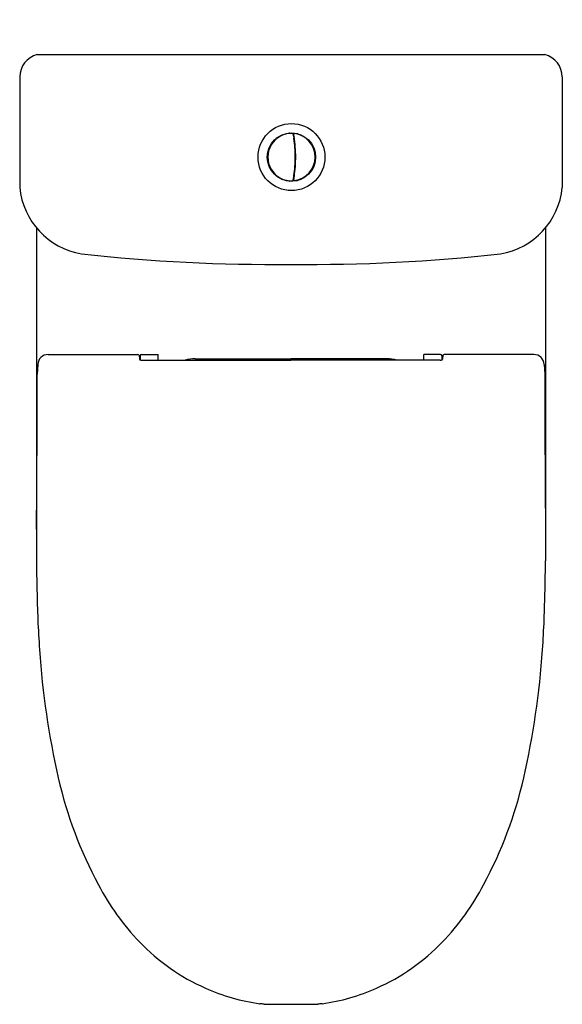
# Model space of a CAD drawing. Extents: x 4970.6 to 4985.9, y 872.9 to 900.7.
import ezdxf

# ---------------------------------------------------------------- set-up
doc = ezdxf.new("R2010")
doc.units = 0
doc.header["$LTSCALE"] = 0.64311
doc.layers.get('0').update_dxf_attribs({"color": 255, "linetype": 'CONTINUOUS'})
doc.layers.get('DEFPOINTS').update_dxf_attribs({"linetype": 'CONTINUOUS'})
doc.styles.get("Standard").update_dxf_attribs({"font": 'txt', "width": 0.8})

msp = doc.modelspace()

# ---------------------------------------------------------------- linework, layer by layer
for p, q in [((4971.07, 899.704), (4985.411, 899.704)), ((4970.579, 899.075), (4970.579, 895.957)), ((4985.901, 899.075), (4985.901, 895.957)), ((4978.306, 897.454), (4978.318, 897.453)), ((4978.308, 897.442), (4978.32, 897.441)), ((4978.318, 897.38), (4978.33, 897.38)), ((4978.319, 897.372), (4978.331, 897.372)), ((4978.321, 897.357), (4978.333, 897.357)), ((4978.324, 897.336), (4978.336, 897.336)), ((4978.324, 897.333), (4978.336, 897.333)), ((4978.351, 897.081), (4978.362, 897.081)), ((4978.351, 897.077), (4978.363, 897.077)), ((4978.352, 897.057), (4978.364, 897.057)), ((4978.353, 897.041), (4978.365, 897.041)), ((4978.351, 896.549), (4978.364, 896.549)), ((4978.351, 896.545), (4978.364, 896.545)), ((4978.352, 896.569), (4978.366, 896.569)), ((4978.353, 896.585), (4978.367, 896.585)), ((4978.354, 896.593), (4978.367, 896.593)), ((4978.308, 896.184), (4978.32, 896.185)), ((4978.317, 896.246), (4978.33, 896.246)), ((4978.319, 896.254), (4978.331, 896.254)), ((4978.321, 896.269), (4978.333, 896.269)), ((4978.336, 896.293), (4978.324, 896.293)), ((4978.324, 896.29), (4978.336, 896.29)), ((4978.306, 896.172), (4978.318, 896.173)), ((4971.054, 894.817), (4971.054, 885.416)), ((4985.427, 894.817), (4985.427, 885.416)), ((4971.381, 891.239), (4973.913, 891.239)), ((4973.957, 891.219), (4973.96, 891.105)), ((4973.979, 891.2), (4973.979, 891.09)), ((4974.018, 891.239), (4974.491, 891.239)), ((4974.491, 891.077), (4974.491, 891.239)), ((4982.463, 891.239), (4981.99, 891.239)), ((4981.99, 891.077), (4981.99, 891.239)), ((4982.502, 891.2), (4982.502, 891.09)), ((4982.524, 891.219), (4982.521, 891.105)), ((4985.099, 891.239), (4982.568, 891.239)), ((4971.089, 890.962), (4971.075, 890.682)), ((4974.031, 891.077), (4978.24, 891.077)), ((4974.54, 891.082), (4978.24, 891.082)), ((4975.531, 891.118), (4978.24, 891.118)), ((4980.95, 891.118), (4978.24, 891.118)), ((4981.941, 891.082), (4978.24, 891.082)), ((4982.449, 891.077), (4978.24, 891.077)), ((4985.392, 890.962), (4985.406, 890.682)), ((4977.479, 872.902), (4979.002, 872.902))]:
    msp.add_line(p, q)
for radius in [0.945, 0.682]:
    msp.add_circle((4978.254, 896.813), radius)
for centre, radius, start, end in [((4971.237, 899.068), 0.657, 104.7132, 179.4251), ((4985.244, 899.068), 0.657, 0.5749, 75.2868), ((4978.254, 896.813), 0.669, 86.7307, 273.2693), ((4977.848, 897.317), 0.035, 130.2047, 181.174), ((4977.845, 897.317), 0.0333, 75.464, 128.0194), ((4978.199, 897.457), 0.0355, 98.1665, 146.804), ((4978.198, 897.461), 0.0322, 40.5509, 93.7481), ((4978.285, 897.464), 0.0189, 356.4258, 67.9937), ((4974.544, 896.813), 3.816, 8.5433, 9.7988), ((4978.34, 897.454), 0.0224, 85.6128, 175.997), ((4974.604, 896.823), 3.768, 7.8328, 9.6725), ((4980.432, 897.679), 2.136, 188.0506, 188.6823), ((4974.645, 896.827), 3.713, 7.8216, 8.1947), ((4330.322, 829.959), 651.496, 5.91353, 5.935809), ((4974.864, 896.852), 3.505, 6.1296, 7.942), ((4978.254, 896.813), 0.669, 277.4944, 82.5067), ((4978.422, 897.44), 0.0333, 75.1962, 128.6861), ((4978.422, 897.44), 0.0333, 21.3139, 70.9796), ((4978.713, 897.272), 0.0333, 49.0204, 98.6861), ((4978.713, 897.272), 0.0333, 351.3139, 40.9796), ((4977.633, 897.003), 0.0328, 167.2937, 217.1298), ((4977.633, 897.003), 0.0331, 109.2478, 165.8664), ((4974.883, 896.845), 3.487, 3.232, 6.2805), ((4977.509, 897.02), 0.844, 2.4892, 4.1174), ((4982.676, 897.338), 4.333, 183.7255, 184.0343), ((4972.026, 896.812), 6.332, 358.0131, 2.0041), ((4973.88, 896.78), 4.493, 358.8251, 3.3353), ((4978.881, 896.981), 0.0331, 16.8775, 68.7848), ((4977.906, 896.799), 0.334, 159.3904, 177.6644), ((4977.914, 896.833), 0.344, 186.8551, 201.179), ((4978.881, 896.981), 0.0341, 321.5443, 7.7817), ((4978.597, 896.8), 0.34, 3.6945, 20.8968), ((4978.597, 896.826), 0.34, 339.1013, 356.3912), ((4977.654, 896.619), 0.0522, 153.6125, 187.1027), ((4977.636, 896.625), 0.0361, 200.2908, 248.4334), ((4974.544, 896.813), 3.816, 352.1733, 355.9773), ((4975.208, 896.785), 3.165, 353.008, 358.2396), ((4974.544, 896.813), 3.816, 356.0311, 356.6881), ((4974.532, 896.814), 3.828, 355.9775, 356.0311), ((4978.881, 896.646), 0.0341, 291.5695, 337.9341), ((4978.881, 896.645), 0.0337, 350.9402, 38.568), ((4977.846, 896.308), 0.0329, 177.0898, 228.0243), ((4977.848, 896.315), 0.0394, 231.852, 280.0222), ((4975.072, 896.724), 3.28, 350.3105, 351.7654), ((4974.519, 896.817), 3.854, 350.3445, 353.7918), ((4977.797, 896.342), 0.53, 350.3831, 352.0719), ((4974.544, 896.813), 3.816, 351.8103, 352.1733), ((4978.422, 896.186), 0.0333, 289.0204, 338.6861), ((4978.713, 896.354), 0.0333, 261.3139, 310.9796), ((4978.713, 896.354), 0.0333, 319.0204, 8.6861), ((4972.676, 896.16), 2.106, 185.5386, 260.4484), ((4978.2, 896.172), 0.0389, 215.5956, 263.3286), ((4978.197, 896.17), 0.037, 267.6805, 315.7416), ((4978.285, 896.162), 0.0189, 292.0064, 336.6958), ((4974.544, 896.813), 3.816, 350.0692, 350.3255), ((4978.34, 896.172), 0.0222, 183.4082, 275.0032), ((4978.422, 896.186), 0.0333, 231.3139, 280.9796), ((4983.805, 896.16), 2.106, 279.5516, 354.4614), ((4977.781, 943.366), 49.584, 263.6844, 270.5314), ((4978.7, 943.366), 49.584, 269.4686, 276.3156), ((4971.381, 890.947), 0.293, 90, 177.127), ((4973.908, 891.173), 0.0669, 43.9778, 86.4061), ((4974.018, 891.2), 0.0394, 90, 180), ((4982.463, 891.2), 0.0394, 0, 90), ((4982.572, 891.173), 0.0669, 93.5939, 136.0222), ((4985.099, 890.947), 0.293, 2.873, 90), ((4973.979, 891.111), 0.0199, 199.1482, 242.7281), ((4974.049, 891.263), 0.187, 244.843, 264.4415), ((4974.547, 891.069), 0.0146, 118.621, 148.0188), ((4975.571, 889.718), 1.401, 91.6465, 103.1574), ((4976.897, 891.077), 0.0253, 95.7393, 103.9638), ((4976.891, 891.101), 0.000927, 105.7408, 133.1636), ((4976.896, 891.122), 0.0221, 254.534, 271.0877), ((4976.89, 891.101), 0.000124, 143.1018, 233.2548), ((4976.89, 891.102), 0.000627, 228.4027, 246.9135), ((4976.95, 890.299), 0.805, 89.9569, 94.0218), ((4976.935, 891.775), 0.676, 266.7356, 271.3538), ((4976.964, 890.43), 0.675, 86.1214, 91.1192), ((4976.956, 891.758), 0.659, 269.5445, 274.6931), ((4977.009, 891.096), 0.00706, 67.8852, 85.5351), ((4977.01, 891.107), 0.00573, 274.756, 293.0476), ((4977.012, 891.102), 0.000144, 278.8878, 60.6604), ((4977.068, 891.101), 0.000927, 105.7408, 133.1636), ((4977.073, 891.122), 0.0221, 254.534, 271.0877), ((4977.067, 891.101), 0.000124, 143.1018, 233.2548), ((4977.068, 891.102), 0.000627, 228.4027, 246.9135), ((4977.074, 891.077), 0.0253, 95.7393, 103.9638), ((4977.128, 890.299), 0.805, 89.9569, 94.0218), ((4977.112, 891.775), 0.676, 266.7356, 271.3538), ((4977.141, 890.43), 0.675, 86.1214, 91.1192), ((4977.133, 891.758), 0.659, 269.5445, 274.6931), ((4977.187, 891.096), 0.00706, 67.8852, 85.5351), ((4977.187, 891.107), 0.00573, 274.756, 293.0476), ((4977.189, 891.102), 0.000144, 278.8878, 60.6604), ((4977.235, 891.077), 0.0253, 95.7393, 103.9638), ((4977.229, 891.101), 0.000927, 105.7408, 133.1636), ((4977.235, 891.122), 0.0221, 254.534, 271.0877), ((4977.229, 891.101), 0.000124, 143.1018, 233.2548), ((4977.229, 891.102), 0.000627, 228.4027, 246.9135), ((4977.289, 890.299), 0.805, 89.9569, 94.0218), ((4977.274, 891.775), 0.676, 266.7356, 271.3538), ((4977.303, 890.43), 0.675, 86.1214, 91.1192), ((4977.295, 891.758), 0.659, 269.5445, 274.6931), ((4977.348, 891.096), 0.00706, 67.8852, 85.5351), ((4977.348, 891.107), 0.00573, 274.756, 293.0476), ((4977.35, 891.102), 0.000144, 278.8878, 60.6604), ((4977.403, 891.101), 0.000927, 105.7408, 133.1636), ((4977.402, 891.101), 0.000124, 143.1018, 233.2548), ((4977.403, 891.102), 0.000627, 228.4027, 246.9135), ((4977.409, 891.077), 0.0253, 95.7393, 103.9638), ((4977.408, 891.122), 0.0221, 254.534, 271.0877), ((4977.463, 890.299), 0.805, 89.9569, 94.0218), ((4977.447, 891.775), 0.676, 266.7356, 271.3538), ((4977.477, 890.43), 0.675, 86.1214, 91.1192), ((4977.469, 891.758), 0.659, 269.5445, 274.6931), ((4977.522, 891.096), 0.00706, 67.8852, 85.5351), ((4977.522, 891.107), 0.00573, 274.756, 293.0476), ((4977.524, 891.102), 0.000144, 278.8878, 60.6604), ((4978.959, 891.096), 0.00706, 94.4649, 112.1148), ((4978.959, 891.107), 0.00573, 246.9524, 265.244), ((4978.957, 891.102), 0.000144, 119.3396, 261.1122), ((4979.012, 891.758), 0.659, 265.3069, 270.4555), ((4979.004, 890.43), 0.675, 88.8808, 93.8786), ((4979.018, 890.299), 0.805, 85.9782, 90.0431), ((4979.033, 891.775), 0.676, 268.6462, 273.2644), ((4979.072, 891.122), 0.0221, 268.9123, 285.466), ((4979.072, 891.077), 0.0253, 76.0362, 84.2607), ((4979.078, 891.101), 0.000927, 46.8364, 74.2592), ((4979.078, 891.101), 0.000124, 306.7452, 36.8982), ((4979.078, 891.102), 0.000627, 293.0865, 311.5973), ((4979.133, 891.096), 0.00706, 94.4649, 112.1148), ((4979.132, 891.107), 0.00573, 246.9524, 265.244), ((4979.13, 891.102), 0.000144, 119.3396, 261.1122), ((4979.178, 890.43), 0.675, 88.8808, 93.8786), ((4979.186, 891.758), 0.659, 265.3069, 270.4555), ((4979.192, 890.299), 0.805, 85.9782, 90.0431), ((4979.207, 891.775), 0.676, 268.6462, 273.2644), ((4979.246, 891.122), 0.0221, 268.9123, 285.466), ((4979.246, 891.077), 0.0253, 76.0362, 84.2607), ((4979.252, 891.101), 0.000927, 46.8364, 74.2592), ((4979.252, 891.101), 0.000124, 306.7452, 36.8982), ((4979.252, 891.102), 0.000627, 293.0865, 311.5973), ((4979.292, 891.102), 0.000144, 119.3396, 261.1122), ((4979.294, 891.096), 0.00706, 94.4649, 112.1148), ((4979.294, 891.107), 0.00573, 246.9524, 265.244), ((4979.347, 891.758), 0.659, 265.3069, 270.4555), ((4979.339, 890.43), 0.675, 88.8808, 93.8786), ((4979.353, 890.299), 0.805, 85.9782, 90.0431), ((4979.368, 891.775), 0.676, 268.6462, 273.2644), ((4979.407, 891.122), 0.0221, 268.9123, 285.466), ((4979.407, 891.077), 0.0253, 76.0362, 84.2607), ((4979.413, 891.101), 0.000927, 46.8364, 74.2592), ((4979.413, 891.101), 0.000124, 306.7452, 36.8982), ((4979.413, 891.102), 0.000627, 293.0865, 311.5973), ((4979.471, 891.096), 0.00706, 94.4649, 112.1148), ((4979.471, 891.107), 0.00573, 246.9524, 265.244), ((4979.469, 891.102), 0.000144, 119.3396, 261.1122), ((4979.516, 890.43), 0.675, 88.8808, 93.8786), ((4979.524, 891.758), 0.659, 265.3069, 270.4555), ((4979.53, 890.299), 0.805, 85.9782, 90.0431), ((4979.546, 891.775), 0.676, 268.6462, 273.2644), ((4979.585, 891.122), 0.0221, 268.9123, 285.466), ((4979.584, 891.077), 0.0253, 76.0362, 84.2607), ((4979.59, 891.101), 0.000927, 46.8364, 74.2592), ((4979.59, 891.102), 0.000627, 293.0865, 311.5973), ((4979.591, 891.101), 0.000124, 306.7452, 36.8982), ((4980.909, 889.718), 1.401, 76.8426, 88.3535), ((4981.934, 891.069), 0.0146, 31.9812, 61.379), ((4982.431, 891.263), 0.187, 275.5585, 295.157), ((4982.502, 891.111), 0.0199, 297.2719, 340.8518), ((4943.349, 890.417), 27.727, 358.732, 0.5485), ((5013.132, 890.417), 27.727, 179.4515, 181.268), ((4683.388, 889.365), 287.682, 359.39033, 0.08732), ((5257.198, 889.342), 271.787, 179.90265, 180.62837), ((5027.519, 885.852), 56.467, 180.4432, 182.1255), ((4928.961, 885.852), 56.467, 357.8745, 359.5568), ((5001.358, 885.057), 30.295, 182.4585, 184.0625), ((4955.123, 885.057), 30.295, 355.9375, 357.5415), ((4994.466, 884.479), 23.38, 183.8444, 192.8172), ((4962.014, 884.479), 23.38, 347.1828, 356.1556), ((4983.374, 881.969), 12.007, 192.8813, 208.2931), ((4973.107, 881.969), 12.007, 331.7069, 347.1187), ((4979.216, 879.664), 7.254, 207.8282, 223.6054), ((4977.265, 879.664), 7.254, 316.3946, 332.1718), ((4978.237, 878.782), 5.936, 223.9614, 246.004), ((4978.244, 878.782), 5.936, 293.996, 316.0386), ((4978.157, 878.612), 5.749, 246.0443, 262.0724), ((4978.324, 878.612), 5.749, 277.9276, 293.9557), ((4977.061, 870.376), 2.561, 80.5953, 83.2009), ((4979.42, 870.376), 2.561, 96.7991, 99.4047)]:
    msp.add_arc(centre, radius, start, end)

# ---------------------------------------------------------------- texts
at = {"layer": 'DEFPOINTS'}
for tag, p, s in [('MODELNUMBER', (4978.235, 900.689), 'K-31118K'), ('TRADENAME', (4978.235, 900.688), 'REACH UP'), ('PRODUCT', (4978.235, 900.686), 'TOILET')]:
    msp.add_attdef(tag, p, s, height=0.001, dxfattribs=at)

doc.saveas('drawing.dxf')
